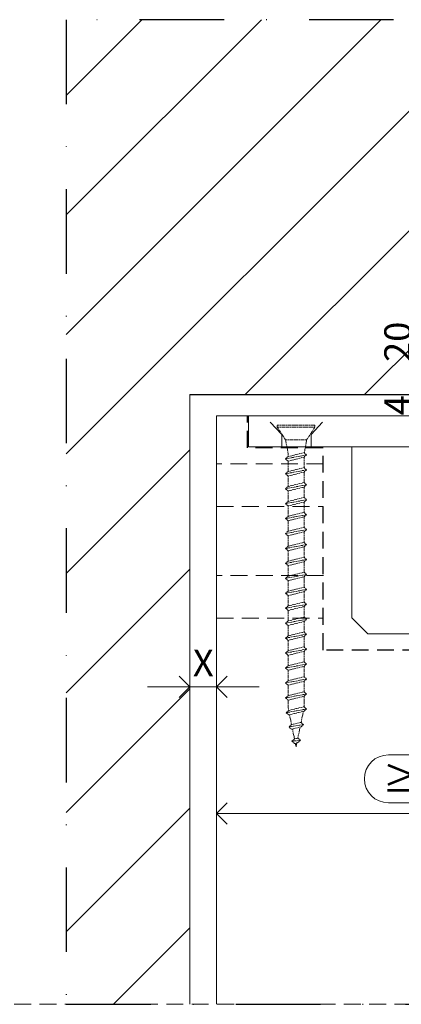
# Model space of a CAD drawing. Units: millimetres. Extents: x 15386 to 33303, y 283 to 1629.
# Drawn here: x 16358 to 16430, y 593 to 778 of the extents above; entities that cross this region are included whole.
import ezdxf

# ---------------------------------------------------------------- set-up
doc = ezdxf.new("R2010")
doc.units = ezdxf.units.MM
doc.header["$LTSCALE"] = 0.25
doc.header["$PDMODE"] = 35
doc.header["$PDSIZE"] = -10
for name, pattern in [('ACAD_ISO02W100', [15, 12, -3]), ('DASHDOTX2', [50.8, 25.4, -12.7, 0, -12.7]), ('DASHED', [19.05, 12.7, -6.35])]:
    doc.linetypes.add(name, pattern=pattern)
doc.layers.get('0').update_dxf_attribs({"lineweight": 20})
doc.layers.get('Defpoints').update_dxf_attribs({"color": 3})
for name, color, linetype, lineweight in [('dunne lijn', 7, 'Continuous', 15), ('FJ hulplijnen', 252, 'Continuous', 20), ('FJ hulplijnen @ 2', 252, 'Continuous', 20), ('FJ maatvoering', 250, 'Continuous', 18), ('FJ maatvoering @ 2', 250, 'Continuous', 18), ('FJ onderdelen', 7, 'Continuous', 35), ('FJ sparingen', 251, 'Continuous', 20)]:
    doc.layers.add(name, color=color, linetype=linetype, lineweight=lineweight)
doc.layers.add('FJ defpoints', color=2, linetype='DASHDOTX2', plot=False)
doc.styles.get("Standard").update_dxf_attribs({"font": 'txt', "height": 2.5})
doc.dimstyles.new('Copy of FritsJurgens', dxfattribs={"dimscale": 15, "dimtxt": 2.5, "dimasz": 2, "dimexe": 1, "dimexo": 2, "dimgap": 1, "dimtad": 1, "dimdec": 1, "dimzin": 12, "dimdsep": 46, "dimtxsty": 'Standard', "dimblk": 'OPEN90', "dimcen": -1, "dimclrd": 256, "dimclre": 8, "dimclrt": 7, "dimadec": 1, "dimazin": 3, "dimtfac": 0.5, "dimtdec": 1, "dimtix": 1, "dimtmove": 0, "dimatfit": 3, "dimldrblk": 'OPEN30', "dimfxl": 3, "dimtvp": 78.125, "dimtolj": 1, "dimtzin": 13, "dimlwd": -1, "dimlwe": -1, "dimarcsym": 0})

# ---------------------------------------------------------------- blocks, each defined once
blk = doc.blocks.new('schroef')
at = {"linetype": 'ACAD_ISO02W100', "lineweight": 9, "ltscale": 0.1}
for points in [[(0.97, 47.89), (0.38, 47.55), (-0.42, 47.42), (-1.01, 47.76), (0.97, 47.89), (0.38, 48.23), (-0.42, 48.11), (-1.01, 47.76)], [(0.18, 48.2), (0, 48.76), (-0.19, 48.14)], [(-0.42, 47.42), (-0.95, 45.76)], [(0.86, 46.04), (0.38, 47.55)], [(1.65, 45.74), (1.06, 45.39), (-1.17, 45.04), (-1.76, 45.38), (1.65, 45.74), (1.06, 46.08), (-1.17, 45.72), (-1.76, 45.38)], [(-1.17, 45.04), (-1.7, 43.38)], [(1.54, 43.89), (1.06, 45.39)], [(2.33, 43.58), (1.74, 43.24), (-1.87, 42.67), (-2.46, 43.01), (2.33, 43.58), (1.74, 43.92), (-1.87, 43.35), (-2.46, 43.01)], [(-1.87, 42.67), (-1.87, 41.08)], [(1.87, 41.68), (1.87, 42.83), (1.74, 43.24)], [(2.46, 41.34), (1.87, 41), (-1.87, 40.4), (-2.46, 40.74), (2.46, 41.34), (1.87, 41.68), (-1.87, 41.08), (-2.46, 40.74)], [(-1.87, 40.4), (-1.87, 38.82)], [(1.87, 39.41), (1.87, 41)], [(-2.46, 38.48), (-1.87, 38.82), (1.87, 39.41), (2.46, 39.07), (-2.46, 38.48), (-1.87, 38.14), (1.87, 38.73), (2.46, 39.07)], [(-1.87, 38.14), (-1.87, 36.56)], [(1.87, 37.15), (1.87, 38.73)], [(2.46, 36.81), (1.87, 36.47), (-1.87, 35.88), (-2.46, 36.22), (2.46, 36.81), (1.87, 37.15), (-1.87, 36.56), (-2.46, 36.22)], [(-1.87, 35.88), (-1.87, 34.29)], [(1.87, 34.89), (1.87, 36.47)], [(-2.46, 33.95), (-1.87, 34.29), (1.87, 34.89), (2.46, 34.55), (-2.46, 33.95), (-1.87, 33.61), (1.87, 34.2), (2.46, 34.55)], [(-1.87, 33.61), (-1.87, 32.03)], [(1.87, 32.62), (1.87, 34.2)], [(2.46, 32.28), (1.87, 31.94), (-1.87, 31.35), (-2.46, 31.69), (2.46, 32.28), (1.87, 32.62), (-1.87, 32.03), (-2.46, 31.69)], [(-1.87, 31.35), (-1.87, 29.77)], [(1.87, 30.36), (1.87, 31.94)], [(-2.46, 29.43), (-1.87, 29.77), (1.87, 30.36), (2.46, 30.02), (-2.46, 29.43), (-1.87, 29.08), (1.87, 29.68), (2.46, 30.02)], [(-1.87, 29.08), (-1.87, 27.5)], [(1.87, 28.09), (1.87, 29.68)], [(2.46, 27.75), (1.87, 27.41), (-1.87, 26.82), (-2.46, 27.16), (2.46, 27.75), (1.87, 28.09), (-1.87, 27.5), (-2.46, 27.16)], [(1.87, 25.83), (1.87, 27.41)], [(-2.46, 24.9), (-1.87, 25.24), (1.87, 25.83), (2.46, 25.49), (-2.46, 24.9), (-1.87, 24.56), (1.87, 25.15), (2.46, 25.49)], [(-1.87, 26.82), (-1.87, 25.24)], [(-1.87, 24.56), (-1.87, 22.97)], [(1.87, 23.57), (1.87, 25.15)], [(2.46, 23.23), (1.87, 22.89), (-1.87, 22.29), (-2.46, 22.63), (2.46, 23.23), (1.87, 23.57), (-1.87, 22.97), (-2.46, 22.63)], [(1.87, 21.3), (1.87, 22.89)], [(-2.46, 20.37), (-1.87, 20.71), (1.87, 21.3), (2.46, 20.96), (-2.46, 20.37), (-1.87, 20.03), (1.87, 20.62), (2.46, 20.96)], [(-1.87, 22.29), (-1.87, 20.71)], [(-1.87, 20.03), (-1.87, 18.45)], [(1.87, 19.04), (1.87, 20.62)], [(2.46, 18.7), (1.87, 18.36), (-1.87, 17.77), (-2.46, 18.11), (2.46, 18.7), (1.87, 19.04), (-1.87, 18.45), (-2.46, 18.11)], [(1.87, 16.78), (1.87, 18.36)], [(-2.46, 15.84), (-1.87, 16.18), (1.87, 16.78), (2.46, 16.43), (-2.46, 15.84), (-1.87, 15.5), (1.87, 16.09), (2.46, 16.43)], [(-1.87, 17.77), (-1.87, 16.18)], [(-1.87, 15.5), (-1.87, 13.92)], [(1.87, 14.51), (1.87, 16.09)], [(2.46, 14.17), (1.87, 13.83), (-1.87, 13.24), (-2.46, 13.58), (2.46, 14.17), (1.87, 14.51), (-1.87, 13.92), (-2.46, 13.58)], [(1.87, 12.25), (1.87, 13.83)], [(-2.46, 11.31), (-1.87, 11.66), (1.87, 12.25), (2.46, 11.91), (-2.46, 11.31), (-1.87, 10.97), (1.87, 11.57), (2.46, 11.91)], [(-1.87, 13.24), (-1.87, 11.66)], [(-1.87, 10.97), (-1.87, 9.39)], [(1.87, 9.98), (1.87, 11.57)], [(2.46, 9.64), (1.87, 9.3), (-1.87, 8.71), (-2.46, 9.05), (2.46, 9.64), (1.87, 9.98), (-1.87, 9.39), (-2.46, 9.05)], [(1.87, 7.72), (1.87, 9.3)], [(-2.46, 6.79), (-1.87, 7.13), (1.87, 7.72), (2.46, 7.38), (-2.46, 6.79), (-1.87, 6.45), (1.87, 7.04), (2.46, 7.38)], [(-1.87, 8.71), (-1.87, 7.13)], [(-1.87, 6.45), (-1.87, 4.86)], [(1.87, 5.46), (1.87, 7.04)], [(-2.46, 4.52), (-1.87, 4.86), (1.87, 5.46), (2.46, 5.12), (-2.46, 4.52), (-1.87, 4.18), (1.87, 4.77), (2.46, 5.12)], [(1.87, 4.33), (1.87, 4.77)], [(-1.94, 4.22), (-2.46, 2.26)], [(1.87, 4.33), (2.46, 2.26)], [(4.43, 0.3), (2.46, 2.26), (-2.46, 2.26), (-4.43, 0.3), (4.43, 0.3), (4.43, 0), (-4.43, 0), (-4.43, 0.3)]]:
    blk.add_lwpolyline(points, dxfattribs=at)
blk = doc.blocks.new('_Open90')
at = {"color": 0, "linetype": 'ByBlock', "lineweight": -2}
for p, q in [((-0.5, 0.5), (0, 0)), ((0, 0), (-1, 0)), ((0, 0), (-0.5, -0.5))]:
    blk.add_line(p, q, dxfattribs=at)
blk = doc.blocks.new('*D536')
at = {"layer": 'Defpoints', "color": 0, "ltscale": 0.5}
for p in [(16486.44, 659.8), (16395.44, 640.58), (16486.44, 629.11)]:
    blk.add_point(p, dxfattribs=at)
at = {"layer": 'FJ maatvoering', "color": 8, "ltscale": 0.5}
for p, q in [((16486.44, 655.8), (16486.44, 627.11)), ((16395.44, 636.58), (16395.44, 627.11))]:
    blk.add_line(p, q, dxfattribs=at)
at = {"layer": 'FJ maatvoering', "ltscale": 0.5}
for p, q in [((16454.17, 640.11), (16427.71, 640.11)), ((16427.71, 631.11), (16454.17, 631.11)), ((16399.44, 629.11), (16482.44, 629.11))]:
    blk.add_line(p, q, dxfattribs=at)
at = {"layer": 'FJ maatvoering', "linetype": 'Continuous', "ltscale": 0.5}
for centre, start, end in [((16427.71, 635.61), 90, 270), ((16454.17, 635.61), 270, 90)]:
    blk.add_arc(centre, 4.5, start, end, dxfattribs=at)
at = {"layer": 'FJ maatvoering', "ltscale": 0.5, "xscale": 4, "yscale": 4, "zscale": 4, "rotation": 180}
blk.add_blockref('_Open90', (16395.44, 629.11), dxfattribs=at)
at = {"layer": 'FJ maatvoering', "ltscale": 0.5, "xscale": 4, "yscale": 4, "zscale": 4}
blk.add_blockref('_Open90', (16486.44, 629.11), dxfattribs=at)
at = {"layer": 'FJ maatvoering', "color": 7, "ltscale": 0.5, "insert": (16440.94, 635.61), "char_height": 5, "attachment_point": 5}
blk.add_mtext('\\A1;≥ 91mm', dxfattribs=at)
blk = doc.blocks.new('_Open30')
at = {"color": 0, "linetype": 'ByBlock', "lineweight": -2}
for p, q in [((-1, 0.268), (0, 0)), ((0, 0), (-1, -0.268)), ((0, 0), (-1, 0))]:
    blk.add_line(p, q, dxfattribs=at)
blk = doc.blocks.new('*D537')
at = {"layer": 'Defpoints', "color": 0}
for p in [(16390.44, 679.8), (16395.44, 652.89), (16395.44, 652.89)]:
    blk.add_point(p, dxfattribs=at)
at = {"layer": 'FJ maatvoering', "color": 8}
for p, q in [((16390.44, 675.8), (16390.44, 650.89)), ((16395.44, 656.89), (16395.44, 654.89))]:
    blk.add_line(p, q, dxfattribs=at)
at = {"layer": 'FJ maatvoering'}
for p, q in [((16386.44, 652.89), (16382.44, 652.89)), ((16390.44, 652.89), (16395.44, 652.89)), ((16399.44, 652.89), (16403.44, 652.89))]:
    blk.add_line(p, q, dxfattribs=at)
at = {"layer": 'FJ maatvoering', "xscale": 4, "yscale": 4, "zscale": 4}
blk.add_blockref('_Open90', (16390.44, 652.89), dxfattribs=at)
at = {"layer": 'FJ maatvoering', "xscale": 4, "yscale": 4, "zscale": 4, "rotation": 180}
blk.add_blockref('_Open90', (16395.44, 652.89), dxfattribs=at)
at = {"layer": 'FJ maatvoering', "color": 7, "insert": (16392.94, 657.39), "char_height": 5, "attachment_point": 5}
blk.add_mtext('\\A1;X', dxfattribs=at)
blk = doc.blocks.new('*D538')
at = {"layer": 'Defpoints', "color": 0}
for p in [(16433.94, 727.62), (16485.68, 727.62), (16446.44, 707.8)]:
    blk.add_point(p, dxfattribs=at)
at = {"layer": 'FJ maatvoering', "color": 8}
for p, q in [((16481.68, 727.62), (16431.94, 727.62)), ((16442.44, 707.8), (16431.94, 707.8))]:
    blk.add_line(p, q, dxfattribs=at)
at = {"layer": 'FJ maatvoering'}
blk.add_line((16433.94, 711.8), (16433.94, 723.62), dxfattribs=at)
at = {"layer": 'FJ maatvoering', "xscale": 4, "yscale": 4, "zscale": 4}
for p, rotation in [((16433.94, 727.62), 90), ((16433.94, 707.8), 270)]:
    blk.add_blockref('_Open90', p, dxfattribs=dict(at, rotation=rotation))
at = {"layer": 'FJ maatvoering', "color": 7, "insert": (16429.44, 717.71), "char_height": 5, "attachment_point": 5, "rotation": 90}
blk.add_mtext('\\A1;20', dxfattribs=at)
blk = doc.blocks.new('*D539')
at = {"layer": 'Defpoints', "color": 0}
for p in [(16446.44, 707.8), (16433.94, 703.8), (16446.44, 703.8)]:
    blk.add_point(p, dxfattribs=at)
at = {"layer": 'FJ maatvoering'}
for p, q in [((16433.94, 711.8), (16433.94, 715.8)), ((16433.94, 707.8), (16433.94, 703.8)), ((16433.94, 699.8), (16433.94, 695.8))]:
    blk.add_line(p, q, dxfattribs=at)
at = {"layer": 'FJ maatvoering', "color": 8}
for p, q in [((16442.44, 707.8), (16431.94, 707.8)), ((16442.44, 703.8), (16431.94, 703.8))]:
    blk.add_line(p, q, dxfattribs=at)
at = {"layer": 'FJ maatvoering', "xscale": 4, "yscale": 4, "zscale": 4}
for p, rotation in [((16433.94, 707.8), 270), ((16433.94, 703.8), 90)]:
    blk.add_blockref('_Open90', p, dxfattribs=dict(at, rotation=rotation))
at = {"layer": 'FJ maatvoering', "color": 7, "insert": (16429.44, 705.8), "char_height": 5, "attachment_point": 5, "rotation": 90}
blk.add_mtext('\\A1;4', dxfattribs=at)

msp = doc.modelspace()

# ---------------------------------------------------------------- hatches: boundary and pattern name
at = {"layer": 'FJ hulplijnen @ 2', "lineweight": 9}
h = msp.add_hatch(dxfattribs=at)
h.set_pattern_fill('ANSI31', color=256, scale=5, style=0)
h.paths.add_polyline_path([(16486.44, 778.223), (16486.44, 727.806), (16495.461, 725.738), (16495.461, 707.802), (16505.493, 707.802), (16505.911, 709.263), (16505.911, 709.623), (16505.439, 709.895), (16505.911, 710.168), (16505.911, 711.434), (16505.439, 711.707), (16505.911, 711.979), (16505.911, 713.245), (16505.439, 713.518), (16505.911, 713.79), (16505.911, 715.056), (16505.439, 715.329), (16505.911, 715.601), (16505.911, 716.867), (16505.439, 717.14), (16505.911, 717.412), (16505.911, 718.678), (16505.439, 718.951), (16505.911, 719.223), (16505.911, 720.489), (16505.439, 720.762), (16505.911, 721.034), (16505.911, 722.3), (16505.439, 722.573), (16505.911, 722.845), (16505.911, 724.111), (16505.439, 724.384), (16505.911, 724.656), (16505.911, 725.922), (16505.439, 726.195), (16505.911, 726.467), (16505.911, 727.733), (16505.439, 728.006), (16505.911, 728.278), (16505.911, 729.544), (16505.439, 729.817), (16505.911, 730.09), (16505.911, 731.355), (16505.439, 731.628), (16505.911, 731.901), (16505.911, 733.166), (16505.439, 733.439), (16505.911, 733.712), (16505.911, 734.977), (16505.439, 735.25), (16505.911, 735.523), (16505.911, 736.788), (16505.439, 737.061), (16505.911, 737.334), (16505.911, 738.599), (16505.439, 738.872), (16505.911, 739.145), (16505.911, 740.41), (16506.015, 740.394), (16505.543, 740.666), (16506.225, 741.061), (16506.559, 742.119), (16506.086, 742.391), (16506.769, 742.786), (16507.103, 743.843), (16506.63, 744.116), (16507.313, 744.51), (16507.407, 744.81), (16507.534, 744.409), (16508.217, 744.015), (16507.744, 743.742), (16508.135, 742.503), (16508.818, 742.108), (16508.345, 741.836), (16508.743, 740.574), (16509.376, 740.209), (16508.903, 739.936), (16508.903, 738.671), (16509.376, 738.398), (16508.903, 738.125), (16508.903, 736.86), (16509.376, 736.587), (16508.903, 736.314), (16508.903, 735.049), (16509.376, 734.776), (16508.903, 734.503), (16508.903, 733.238), (16509.376, 732.965), (16508.903, 732.692), (16508.903, 731.427), (16509.376, 731.154), (16508.903, 730.881), (16508.903, 729.616), (16509.376, 729.343), (16508.903, 729.07), (16508.903, 727.805), (16509.376, 727.532), (16508.903, 727.259), (16508.903, 725.994), (16509.376, 725.721), (16508.903, 725.448), (16508.903, 724.183), (16509.376, 723.91), (16508.903, 723.637), (16508.903, 722.372), (16509.376, 722.099), (16508.903, 721.826), (16508.903, 720.56), (16509.376, 720.288), (16508.903, 720.015), (16508.903, 718.749), (16509.376, 718.477), (16508.903, 718.204), (16508.903, 716.938), (16509.376, 716.666), (16508.903, 716.393), (16508.903, 715.127), (16509.376, 714.855), (16508.903, 714.582), (16508.903, 713.316), (16509.376, 713.044), (16508.903, 712.771), (16508.903, 711.505), (16509.376, 711.233), (16508.903, 710.96), (16508.903, 709.694), (16509.376, 709.422), (16508.956, 709.179), (16509.326, 707.802), (16587.942, 707.802), (16587.942, 778.223)])
h.paths.add_polyline_path([(16367.208, 778.223), (16367.208, 593.255), (16390.44, 593.255), (16390.44, 707.802), (16463.565, 707.802), (16463.934, 709.179), (16463.515, 709.422), (16463.987, 709.694), (16463.987, 710.96), (16463.515, 711.233), (16463.987, 711.505), (16463.987, 712.771), (16463.515, 713.044), (16463.987, 713.316), (16463.987, 714.582), (16463.515, 714.855), (16463.987, 715.127), (16463.987, 716.393), (16463.515, 716.666), (16463.987, 716.938), (16463.987, 718.204), (16463.515, 718.477), (16463.987, 718.749), (16463.987, 720.015), (16463.515, 720.288), (16463.987, 720.56), (16463.987, 721.826), (16463.515, 722.099), (16463.987, 722.372), (16463.987, 723.637), (16463.515, 723.91), (16463.987, 724.183), (16463.987, 725.448), (16463.515, 725.721), (16463.987, 725.994), (16463.987, 727.259), (16463.515, 727.532), (16463.987, 727.805), (16463.987, 729.07), (16463.515, 729.343), (16463.987, 729.616), (16463.987, 730.881), (16463.515, 731.154), (16463.987, 731.427), (16463.987, 732.692), (16463.515, 732.965), (16463.987, 733.238), (16463.987, 734.503), (16463.515, 734.776), (16463.987, 735.049), (16463.987, 736.314), (16463.515, 736.587), (16463.987, 736.86), (16463.987, 738.125), (16463.515, 738.398), (16463.987, 738.671), (16463.987, 739.936), (16463.515, 740.209), (16464.148, 740.574), (16464.546, 741.836), (16464.073, 742.108), (16464.756, 742.503), (16465.147, 743.742), (16464.674, 744.015), (16465.357, 744.409), (16465.483, 744.81), (16465.578, 744.51), (16466.261, 744.116), (16465.788, 743.843), (16466.122, 742.786), (16466.804, 742.391), (16466.332, 742.119), (16466.666, 741.061), (16467.348, 740.666), (16466.876, 740.394), (16466.979, 740.065), (16466.979, 739.145), (16467.452, 738.872), (16466.979, 738.599), (16466.979, 737.334), (16467.452, 737.061), (16466.979, 736.788), (16466.979, 735.523), (16467.452, 735.25), (16466.979, 734.977), (16466.979, 733.712), (16467.452, 733.439), (16466.979, 733.166), (16466.979, 731.901), (16467.452, 731.628), (16466.979, 731.355), (16466.979, 730.09), (16467.452, 729.817), (16466.979, 729.544), (16466.979, 728.278), (16467.452, 728.006), (16466.979, 727.733), (16466.979, 726.467), (16467.452, 726.195), (16466.979, 725.922), (16466.979, 724.656), (16467.452, 724.384), (16466.979, 724.111), (16466.979, 722.845), (16467.452, 722.573), (16466.979, 722.3), (16466.979, 721.034), (16467.452, 720.762), (16466.979, 720.489), (16466.979, 719.223), (16467.452, 718.951), (16466.979, 718.678), (16466.979, 717.412), (16467.452, 717.14), (16466.979, 716.867), (16466.979, 715.601), (16467.452, 715.329), (16466.979, 715.056), (16466.979, 713.79), (16467.452, 713.518), (16466.979, 713.245), (16466.979, 711.979), (16467.452, 711.707), (16466.979, 711.434), (16466.979, 710.168), (16467.452, 709.895), (16466.979, 709.623), (16466.979, 709.263), (16467.398, 707.802), (16477.461, 707.802), (16477.461, 725.738), (16486.44, 727.797), (16486.44, 778.223)])
h.paths.add_polyline_path([(16425.69, 712.414), (16425.69, 723.01), (16433.19, 723.01), (16433.19, 712.414)], flags=24)

# ---------------------------------------------------------------- linework, layer by layer
at = {"ltscale": 0.5}
msp.add_line((16390.44, 593.255), (16390.44, 707.802), dxfattribs=at)
at = {"lineweight": 25, "ltscale": 0.5}
msp.add_line((16390.44, 707.802), (16477.927, 707.802), dxfattribs=at)
at = {"color": 251, "linetype": 'ACAD_ISO02W100', "lineweight": 9}
msp.add_line((16401.24, 703.802), (16566.64, 703.802), dxfattribs=at)
at = {"layer": 'Defpoints', "linetype": 'DASHED', "lineweight": 9}
msp.add_line((15385.886, 593.255), (20819.1, 593.255), dxfattribs=at)
at = {"layer": 'dunne lijn', "color": 155, "lineweight": 18}
msp.add_lwpolyline([(16586.875, 703.802), (16431.44, 703.802), (16395.44, 703.802), (16395.44, 593.255)], dxfattribs=at)
at = {"layer": 'FJ defpoints', "linetype": 'DASHDOTX2', "ltscale": 2.5}
msp.add_lwpolyline([(16587.942, 778.223), (16367.208, 778.223), (16367.208, 593.255), (16587.942, 593.255)], close=True, dxfattribs=at)
at = {"layer": 'FJ onderdelen', "lineweight": 18, "ltscale": 0.5}
msp.add_line((16401.44, 701.802), (16401.44, 703.802), dxfattribs=at)
at = {"layer": 'FJ onderdelen', "lineweight": 18}
for p, q in [((16410.44, 703.802), (16401.44, 703.802)), ((16401.44, 703.802), (16401.44, 698.002)), ((16410.44, 703.802), (16557.44, 703.802)), ((16401.44, 698.002), (16420.84, 698.002)), ((16420.84, 698.002), (16425.99, 698.002)), ((16420.84, 698.002), (16425.99, 698.002)), ((16420.84, 698.002), (16420.84, 665.852)), ((16420.84, 698.002), (16425.99, 698.002)), ((16420.84, 698.002), (16420.84, 665.852)), ((16425.99, 698.002), (16429.99, 698.002)), ((16425.99, 698.002), (16429.99, 698.002)), ((16425.99, 698.002), (16429.99, 698.002)), ((16429.99, 698.002), (16437.44, 698.002)), ((16429.99, 698.002), (16437.44, 698.002)), ((16429.99, 698.002), (16437.44, 698.002)), ((16420.84, 665.852), (16423.84, 662.852)), ((16420.84, 665.852), (16423.84, 662.852)), ((16423.84, 662.852), (16514.84, 662.852))]:
    msp.add_line(p, q, dxfattribs=at)
at = {"layer": 'FJ onderdelen', "linetype": 'DASHED', "lineweight": 18}
for p, q in [((16407.69, 700.302), (16404.44, 703.802)), ((16413.19, 700.302), (16416.44, 703.802))]:
    msp.add_line(p, q, dxfattribs=at)
at = {"layer": 'FJ onderdelen', "linetype": 'DASHED', "lineweight": 18, "ltscale": 2.5}
for p, q in [((16407.69, 698.002), (16407.69, 700.302)), ((16413.19, 698.002), (16413.19, 700.302))]:
    msp.add_line(p, q, dxfattribs=at)
at = {"layer": 'FJ sparingen', "linetype": 'DASHED', "lineweight": 18}
for p, q in [((16415.488, 694.803), (16395.488, 694.803)), ((16395.44, 686.802), (16415.44, 686.802)), ((16415.517, 673.805), (16395.517, 673.805)), ((16395.44, 665.802), (16415.44, 665.802))]:
    msp.add_line(p, q, dxfattribs=at)
at = {"layer": 'FJ sparingen', "linetype": 'DASHED', "lineweight": 25}
msp.add_lwpolyline([(16566.64, 703.802), (16566.64, 697.802), (16552.584, 697.802), (16552.584, 659.802), (16415.44, 659.802), (16415.44, 697.802), (16401.24, 697.802), (16401.24, 703.802)], dxfattribs=at)

# ---------------------------------------------------------------- block references
at = {"layer": 'FJ hulplijnen', "xscale": 0.7999999999992724, "yscale": 1.239999999999782, "rotation": 180}
msp.add_blockref('schroef', (16410.373, 702.073), dxfattribs=at)

# ---------------------------------------------------------------- dimensions: what is measured, and where the dimension line sits
at = {"layer": 'FJ maatvoering @ 2'}
for base, p2, override, picture, middle in [((16433.94, 727.622), (16485.68, 727.622), {"dimscale": 2, "dimdec": 0, "dimtix": 1, "dimtofl": 1, "dimtmove": 0, "dimatfit": 3}, '*D538', (16429.44, 717.712)), ((16433.94, 703.802), (16446.44, 703.802), {"dimscale": 2, "dimtix": 1, "dimtofl": 1, "dimtmove": 0, "dimatfit": 3}, '*D539', (16429.44, 705.802))]:
    dim = msp.add_linear_dim(base=base, p1=(16446.44, 707.802), p2=p2, angle=90, dimstyle='Copy of FritsJurgens', override=override, dxfattribs=at)
    dim.commit()
    dim.dimension.update_dxf_attribs({"geometry": picture, "text_midpoint": middle})
dim = msp.add_linear_dim(base=(16395.44, 652.889), p1=(16390.44, 679.802), p2=(16395.44, 652.889), text='X', dimstyle='Copy of FritsJurgens', override={"dimscale": 2, "dimtix": 1, "dimtofl": 1, "dimtmove": 0, "dimatfit": 3}, dxfattribs=at)
dim.commit()
dim.dimension.update_dxf_attribs({"geometry": '*D537', "text_midpoint": (16392.94, 657.389)})
at = {"layer": 'FJ maatvoering @ 2', "ltscale": 0.5}
dim = msp.add_linear_dim(base=(16486.44, 629.112), p1=(16395.44, 640.582), p2=(16486.44, 659.802), text='≥ 91mm', dimstyle='Copy of FritsJurgens', override={"dimscale": 2, "dimtix": 1, "dimtofl": 1, "dimtmove": 0, "dimatfit": 3}, dxfattribs=at)
dim.commit()
dim.dimension.update_dxf_attribs({"geometry": '*D536', "text_midpoint": (16440.94, 635.612)})

doc.saveas('drawing.dxf')
